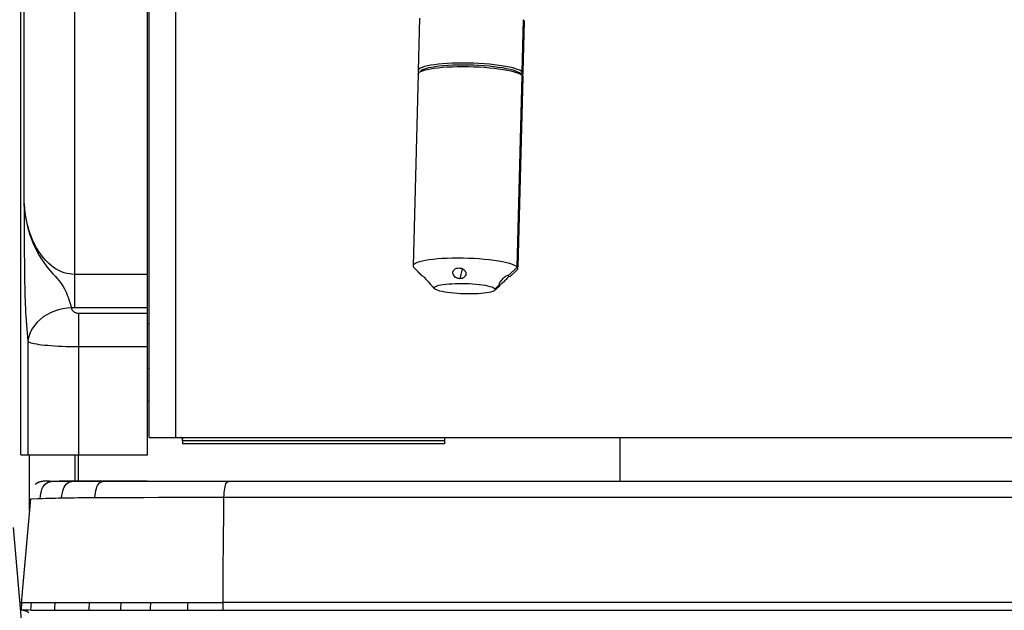
# Model space of a CAD drawing. Units: millimetres. Extents: x 17 to 305, y 14 to 285.
# Drawn here: x 131 to 142, y 214 to 221 of the extents above; entities that cross this region are included whole.
import ezdxf

# ---------------------------------------------------------------- set-up
doc = ezdxf.new("R2010")
doc.units = ezdxf.units.MM
doc.header["$LTSCALE"] = 23.1
doc.layers.get('0').update_dxf_attribs({"linetype": 'CONTINUOUS'})
doc.layers.add('ASSI', color=7, linetype='CONTINUOUS')
doc.layers.add('SUPERFICI', color=7, linetype='CONTINUOUS')

msp = doc.modelspace()

# ---------------------------------------------------------------- linework, layer by layer
at = {"color": 7, "linetype": 'CONTINUOUS'}
for p, q in [((130.6915, 215.9243), (130.6915, 227.4243)), ((132.1438, 215.9243), (132.1438, 227.4243)), ((135.2576, 220.9272), (135.242, 220.3263)), ((136.4572, 220.8962), (136.442, 220.3106)), ((135.2434, 220.3329), (135.242, 220.3263)), ((135.2506, 220.3084), (135.2484, 220.3108)), ((135.2568, 220.3102), (135.2505, 220.3044)), ((135.2829, 220.3318), (135.2707, 220.323)), ((135.284, 220.3234), (135.3114, 220.3328)), ((135.3114, 220.3328), (135.3445, 220.3413)), ((136.3848, 220.3119), (136.3608, 220.322)), ((136.4051, 220.3318), (136.3803, 220.3423)), ((136.4352, 220.3108), (136.441, 220.3003)), ((136.441, 220.3003), (136.4416, 220.2955)), ((135.241, 220.2869), (135.1842, 218.0903)), ((136.4406, 220.2559), (136.3842, 218.0746)), ((136.4019, 220.2935), (136.4214, 220.2825)), ((136.4214, 220.2825), (136.432, 220.2738)), ((136.426, 220.28), (136.432, 220.2738)), ((136.432, 220.2738), (136.4342, 220.2714)), ((136.4342, 220.2714), (136.44, 220.2609)), ((136.44, 220.2609), (136.4406, 220.2561)), ((135.6942, 218.1782), (135.6331, 218.1776)), ((135.7566, 218.1777), (135.6942, 218.1782)), ((135.8195, 218.176), (135.7566, 218.1777)), ((135.8816, 218.1733), (135.8195, 218.176)), ((135.9418, 218.1695), (135.8816, 218.1733)), ((135.1906, 218.0748), (135.1927, 218.0724)), ((135.1928, 218.0724), (135.2826, 217.9806)), ((136.3743, 218.0418), (136.2916, 217.9656)), ((136.3472, 218.0958), (136.3225, 218.1063)), ((136.3833, 218.0637), (136.3774, 218.0748)), ((136.3838, 218.0593), (136.3833, 218.0637)), ((136.279, 217.9793), (136.2788, 217.9795)), ((135.3614, 217.9055), (135.3695, 217.8956)), ((135.3695, 217.8956), (135.3837, 217.878)), ((135.3837, 217.878), (135.3862, 217.8748)), ((135.3857, 217.8752), (135.4327, 217.8271)), ((135.3862, 217.8748), (135.3873, 217.8737)), ((135.4329, 217.8271), (135.4315, 217.8285)), ((136.126, 217.8144), (136.1219, 217.8093)), ((136.1813, 217.864), (136.1325, 217.819)), ((136.1716, 217.8746), (136.1714, 217.8748)), ((132.1638, 217.4243), (132.1438, 217.4243)), ((132.5439, 216.0843), (132.5439, 216.0493)), ((135.5437, 216.0493), (132.5439, 216.0493)), ((135.5437, 216.0843), (135.5437, 216.0493)), ((130.6916, 215.9243), (132.1438, 215.9243)), ((131.0059, 215.6243), (130.9981, 215.6241)), ((131.0139, 215.6243), (131.0059, 215.6243)), ((131.0213, 215.6243), (131.0139, 215.6243)), ((131.0223, 215.6243), (131.0213, 215.6243)), ((131.0228, 215.6243), (131.0223, 215.6243)), ((131.0228, 215.6243), (158.2641, 215.6243)), ((130.7014, 214.2259), (130.806, 215.4217)), ((130.713, 213.9046), (130.6091, 215.0931)), ((130.7014, 214.2259), (130.6994, 214.202)), ((130.7021, 214.2333), (130.816, 214.2332)), ((130.6964, 214.1612), (130.6952, 214.1429)), ((130.7907, 214.1429), (130.6952, 214.1429)), ((130.6978, 214.1808), (130.6964, 214.1612)), ((130.6994, 214.202), (130.6978, 214.1808)), ((130.8088, 214.1429), (158.3627, 214.1429))]:
    msp.add_line(p, q, dxfattribs=at)
at = {"color": 9, "linetype": 'CONTINUOUS'}
for p, q in [((130.6919, 215.9243), (130.6919, 227.4243)), ((130.73, 218.8046), (130.73, 227.4243)), ((131.3068, 227.4243), (131.3068, 217.6101)), ((132.4638, 227.1346), (132.4638, 216.1243)), ((136.4352, 220.3108), (136.4508, 220.9117)), ((136.4149, 220.2911), (136.4352, 220.3108)), ((136.3774, 218.0748), (136.4342, 220.2714)), ((130.73, 218.8046), (130.7315, 218.4917)), ((130.7315, 218.4917), (130.7324, 218.329)), ((130.7324, 218.329), (130.7331, 218.2296)), ((130.7331, 218.2296), (130.7338, 218.1371)), ((130.7338, 218.1371), (130.7346, 218.0513)), ((135.284, 217.9793), (135.1906, 218.0748)), ((135.7452, 218.0582), (135.721, 217.9432)), ((136.3774, 218.0748), (136.279, 217.9793)), ((132.1438, 217.9931), (131.3068, 217.9931)), ((135.4315, 217.8285), (135.3862, 217.8748)), ((136.1714, 217.8748), (136.1238, 217.8285)), ((131.3011, 217.6101), (131.2896, 217.6103)), ((132.1438, 217.6101), (131.3011, 217.6101)), ((131.352, 217.549), (132.1438, 217.549)), ((131.352, 217.549), (131.352, 215.9243)), ((130.7752, 217.2262), (130.7752, 215.9243)), ((131.352, 217.166), (132.1438, 217.166)), ((130.7938, 215.2822), (130.7938, 215.9243)), ((130.806, 215.4217), (130.8061, 215.4217)), ((130.8126, 215.4219), (130.8876, 215.4244)), ((130.8876, 215.4244), (130.9338, 215.4258)), ((130.9338, 215.4258), (130.9778, 215.4271)), ((133.0185, 215.4384), (145.6838, 215.4403)), ((131.0122, 214.233), (131.0893, 214.233)), ((131.0893, 214.233), (131.4806, 214.2329)), ((131.4806, 214.2329), (132.1828, 214.2329)), ((131.8408, 214.203), (131.843, 214.2329)), ((132.1807, 214.2029), (132.1828, 214.2329)), ((132.1828, 214.2329), (133.0092, 214.2328)), ((132.6064, 214.2029), (132.6083, 214.2328)), ((145.6838, 214.2327), (133.0092, 214.2329))]:
    msp.add_line(p, q, dxfattribs=at)
at = {"color": 3, "linetype": 'CONTINUOUS'}
for p, q in [((132.1638, 216.1256), (132.1638, 227.3179)), ((132.168, 216.1243), (159.1396, 216.1243)), ((131.3138, 215.6243), (131.3138, 215.9243)), ((131.3538, 215.6243), (131.3538, 215.9243))]:
    msp.add_line(p, q, dxfattribs=at)
at = {"color": 7, "linetype": 'CONTINUOUS'}
for points in [[(136.4572, 220.8962), (136.4567, 220.9006), (136.4508, 220.9117)], [(136.22, 220.3807), (136.1688, 220.3884), (136.1144, 220.3951), (136.0579, 220.4008), (135.9997, 220.4056), (135.9394, 220.4093), (135.8773, 220.4121), (135.8144, 220.4137), (135.7521, 220.4142), (135.6909, 220.4136), (135.6316, 220.4119), (135.5752, 220.4092), (135.5227, 220.4055), (135.474, 220.4009), (135.4285, 220.3953), (135.3865, 220.3888), (135.3489, 220.3815), (135.3159, 220.3732), (135.2881, 220.364), (135.2663, 220.3541), (135.2514, 220.3436), (135.2434, 220.3329)], [(135.241, 220.2867), (135.242, 220.2924), (135.249, 220.3029), (135.2505, 220.3043)], [(135.242, 220.3263), (135.2425, 220.3219), (135.2484, 220.3108)], [(135.2505, 220.3043), (135.2629, 220.3133), (135.284, 220.3234)], [(136.2111, 220.358), (136.1624, 220.3654), (136.1102, 220.372), (136.055, 220.3777), (135.9975, 220.3824), (135.9383, 220.3862), (135.878, 220.3889), (135.8173, 220.3905), (135.7569, 220.3911), (135.6974, 220.3905), (135.6394, 220.3889), (135.5837, 220.3862), (135.5308, 220.3824), (135.4814, 220.3777), (135.4358, 220.372), (135.3947, 220.3654), (135.3585, 220.358), (135.3276, 220.3499), (135.3023, 220.3411), (135.2829, 220.3318)], [(135.3445, 220.3413), (135.3828, 220.349), (135.4258, 220.3557), (135.4726, 220.3614)], [(135.4726, 220.3614), (135.5229, 220.3662), (135.5768, 220.3699), (135.6342, 220.3727), (135.6943, 220.3743), (135.7558, 220.3748), (135.818, 220.3742), (135.8802, 220.3725), (135.9412, 220.3698), (136, 220.3661), (136.0564, 220.3615), (136.1113, 220.3559), (136.1643, 220.3494), (136.2144, 220.3421)], [(136.3608, 220.322), (136.331, 220.3318), (136.2959, 220.3411), (136.2557, 220.3499), (136.2111, 220.358)], [(136.2144, 220.3421), (136.2613, 220.3338), (136.3046, 220.3246), (136.3432, 220.3147), (136.3758, 220.3042), (136.4019, 220.2935)], [(136.3803, 220.3423), (136.3488, 220.3527), (136.3108, 220.3628), (136.2675, 220.3722), (136.22, 220.3807)], [(136.4128, 220.2934), (136.403, 220.3015), (136.3848, 220.3119)], [(136.4352, 220.3108), (136.4233, 220.3213), (136.4051, 220.3318)], [(136.4416, 220.2955), (136.4406, 220.2898), (136.4336, 220.2793)], [(135.4649, 218.1694), (135.4162, 218.1648), (135.3706, 218.1593), (135.3287, 218.1528), (135.291, 218.1455), (135.2581, 218.1372), (135.2302, 218.128), (135.2085, 218.1181), (135.1935, 218.1076), (135.1856, 218.0969), (135.1842, 218.0903)], [(135.6331, 218.1776), (135.5738, 218.1759), (135.5174, 218.1731), (135.4649, 218.1694)], [(136.0566, 218.1591), (136.0001, 218.1648), (135.9418, 218.1695)], [(136.3225, 218.1063), (136.291, 218.1167), (136.2529, 218.1268), (136.2096, 218.1362), (136.1622, 218.1447), (136.1109, 218.1524), (136.0566, 218.1591)], [(135.1842, 218.0903), (135.1846, 218.0859), (135.1906, 218.0748)], [(135.6417, 218.0223), (135.6432, 218.0276), (135.6475, 218.037), (135.6539, 218.0454), (135.6622, 218.0525), (135.6721, 218.0583), (135.6833, 218.0626), (135.6955, 218.0652), (135.7083, 218.066)], [(135.7083, 218.066), (135.7213, 218.0652), (135.7341, 218.0626), (135.7464, 218.0583), (135.7577, 218.0525), (135.7678, 218.0454), (135.7762, 218.037), (135.7827, 218.0276), (135.7871, 218.0175)], [(136.3774, 218.0748), (136.3655, 218.0853), (136.3472, 218.0958)], [(136.3743, 218.0418), (136.3824, 218.0527), (136.3838, 218.0593)], [(135.284, 217.9793), (135.283, 217.9809), (135.2831, 217.981)], [(135.2831, 217.981), (135.2837, 217.9809), (135.2861, 217.9795), (135.2901, 217.9766), (135.2956, 217.9723), (135.3022, 217.9666), (135.3099, 217.9598), (135.3183, 217.952), (135.3271, 217.9433), (135.336, 217.934), (135.3449, 217.9244)], [(135.6432, 217.9965), (135.641, 218.0072), (135.641, 218.0176), (135.6417, 218.0223)], [(135.721, 217.9432), (135.7081, 217.9443), (135.6954, 217.9473), (135.6832, 217.9521), (135.672, 217.9588), (135.6621, 217.9669), (135.6539, 217.9761), (135.6475, 217.9861), (135.6432, 217.9965)], [(135.7885, 217.9916), (135.787, 217.9858), (135.7824, 217.9758), (135.7758, 217.9667), (135.7674, 217.9587), (135.7574, 217.9521), (135.7461, 217.9473), (135.7338, 217.9443), (135.721, 217.9432)], [(135.7871, 218.0175), (135.7894, 218.007), (135.7893, 217.9963), (135.7885, 217.9916)], [(136.2788, 217.9795), (136.276, 217.9809), (136.2713, 217.9809), (136.265, 217.9792), (136.2572, 217.976), (136.2483, 217.9714), (136.2387, 217.9653), (136.2286, 217.9579), (136.2183, 217.9495), (136.2085, 217.9403), (136.1995, 217.9307), (136.1914, 217.921), (136.1845, 217.9117), (136.1789, 217.903), (136.1748, 217.8951), (136.172, 217.8881), (136.1704, 217.8823), (136.1702, 217.8778), (136.1714, 217.8748)], [(136.279, 217.9793), (136.2799, 217.9764), (136.2791, 217.972), (136.2766, 217.9664), (136.2723, 217.9598), (136.2664, 217.9523), (136.2594, 217.9441), (136.2513, 217.9353), (136.2425, 217.9263), (136.2332, 217.9173), (136.2238, 217.9084), (136.2145, 217.8999), (136.2055, 217.8923), (136.1972, 217.8856), (136.1897, 217.8801), (136.1833, 217.8762), (136.1779, 217.874), (136.1739, 217.8735), (136.1716, 217.8746)], [(135.3449, 217.9244), (135.3534, 217.9149), (135.3614, 217.9055)], [(135.4315, 217.8285), (135.428, 217.8357), (135.4292, 217.8426), (135.435, 217.8492), (135.4456, 217.8557)], [(136.0753, 217.7897), (136.0523, 217.7847), (136.0255, 217.7802), (135.9957, 217.7764), (135.9627, 217.7732), (135.9267, 217.7708), (135.8892, 217.7691), (135.8501, 217.7683), (135.8096, 217.7683), (135.7692, 217.7691), (135.7289, 217.7707), (135.6887, 217.773), (135.6503, 217.7761), (135.6137, 217.7799), (135.5788, 217.7844), (135.5469, 217.7894), (135.518, 217.7951), (135.4921, 217.8012), (135.4703, 217.8077), (135.4532, 217.8144), (135.4402, 217.8213), (135.4329, 217.8271)], [(135.4456, 217.8557), (135.4608, 217.8618), (135.4799, 217.8674)], [(135.4799, 217.8674), (135.5029, 217.8724), (135.5297, 217.8769), (135.5595, 217.8807), (135.5926, 217.8838), (135.6285, 217.8862), (135.666, 217.8879), (135.7051, 217.8887), (135.7456, 217.8887), (135.786, 217.888), (135.8263, 217.8864), (135.8665, 217.884), (135.9049, 217.8809), (135.9415, 217.8771), (135.9764, 217.8726), (136.0083, 217.8676), (136.0372, 217.862), (136.0632, 217.8558), (136.0849, 217.8493), (136.102, 217.8427), (136.115, 217.8357), (136.1238, 217.8285)], [(136.1238, 217.8285), (136.1272, 217.8213), (136.126, 217.8144)], [(136.1219, 217.8093), (136.1202, 217.8078), (136.1096, 217.8014), (136.0944, 217.7953), (136.0753, 217.7897)], [(130.9285, 215.6182), (130.9261, 215.6177), (130.9238, 215.6172), (130.9217, 215.6167), (130.9196, 215.6162), (130.9176, 215.6158), (130.9158, 215.6153), (130.914, 215.6148), (130.9123, 215.6143), (130.9106, 215.6138), (130.9091, 215.6134), (130.9076, 215.6129), (130.9061, 215.6124), (130.9047, 215.612), (130.9033, 215.6115), (130.902, 215.6111), (130.9007, 215.6106), (130.8995, 215.6102), (130.8983, 215.6097), (130.8972, 215.6093), (130.8961, 215.6088), (130.895, 215.6084), (130.8939, 215.6079), (130.8929, 215.6075), (130.8919, 215.6071), (130.891, 215.6067), (130.89, 215.6062), (130.8891, 215.6058), (130.8882, 215.6054), (130.8873, 215.605), (130.8864, 215.6046), (130.8856, 215.6042), (130.8847, 215.6037), (130.8839, 215.6033), (130.8831, 215.6029), (130.8823, 215.6025), (130.8815, 215.6021), (130.8807, 215.6016), (130.88, 215.6012), (130.8792, 215.6008), (130.8785, 215.6004), (130.8777, 215.5999), (130.877, 215.5995), (130.8763, 215.5991), (130.8755, 215.5986), (130.8748, 215.5982), (130.8741, 215.5977), (130.8734, 215.5973), (130.8727, 215.5968), (130.8719, 215.5964), (130.8712, 215.5959), (130.8705, 215.5954), (130.8698, 215.5949), (130.8691, 215.5944), (130.8683, 215.5938), (130.8676, 215.5933), (130.8667, 215.5927), (130.8659, 215.592), (130.8649, 215.5913), (130.8638, 215.5904), (130.8624, 215.5892), (130.8608, 215.5879), (130.8596, 215.5868), (130.8588, 215.5861), (130.8584, 215.5857), (130.8582, 215.5855)], [(130.9714, 215.6232), (130.9672, 215.623), (130.963, 215.6227), (130.9589, 215.6223), (130.9548, 215.622), (130.9509, 215.6216), (130.9471, 215.6211), (130.9435, 215.6207), (130.9401, 215.6202), (130.9369, 215.6197), (130.9339, 215.6192), (130.9311, 215.6187), (130.9285, 215.6182)], [(130.9981, 215.6241), (130.9936, 215.6241), (130.989, 215.6239), (130.9845, 215.6238), (130.9801, 215.6236), (130.9757, 215.6234), (130.9714, 215.6232)], [(130.7176, 214.1429), (130.7325, 214.1419), (130.7467, 214.1388), (130.7602, 214.1337), (130.7731, 214.1266), (130.7852, 214.1175)]]:
    msp.add_lwpolyline(points, dxfattribs=at)
at = {"color": 9, "linetype": 'CONTINUOUS'}
for points in [[(131.3068, 217.9931), (131.278, 217.9941), (131.2488, 217.9975), (131.2193, 218.0035), (131.1895, 218.0119), (131.1595, 218.0228), (131.1293, 218.0366), (131.099, 218.0534), (131.0688, 218.073), (131.0388, 218.0957), (131.0092, 218.1216), (130.9802, 218.1506), (130.9519, 218.1827), (130.9246, 218.2178), (130.8984, 218.256), (130.8734, 218.2973), (130.8497, 218.3416), (130.8276, 218.3889), (130.8071, 218.4393), (130.7885, 218.4927), (130.7719, 218.5492), (130.7575, 218.6087), (130.7455, 218.6711), (130.7362, 218.7364), (130.73, 218.8046)], [(130.73, 218.8046), (130.7355, 218.7395), (130.7435, 218.6764), (130.7537, 218.6155), (130.7661, 218.5569), (130.7804, 218.5007), (130.7966, 218.4465), (130.8146, 218.3945), (130.8343, 218.3448), (130.8556, 218.2971), (130.8786, 218.2513), (130.9031, 218.2079), (130.9285, 218.1668), (130.955, 218.128), (130.9822, 218.0917), (131.0092, 218.058), (131.0356, 218.0267), (131.0613, 217.9977), (131.0856, 217.9708), (131.1079, 217.9459), (131.1282, 217.9224), (131.1468, 217.8992), (131.1635, 217.8759), (131.1782, 217.8525), (131.1917, 217.8288), (131.2039, 217.8048), (131.2146, 217.7805), (131.2245, 217.756), (131.2337, 217.7313), (131.242, 217.7067)], [(130.7346, 218.0513), (130.7351, 218.0103), (130.7356, 217.9707), (130.7361, 217.9321), (130.7367, 217.8938), (130.7375, 217.8558), (130.7383, 217.8181), (130.7393, 217.7791), (130.7404, 217.7382), (130.7418, 217.6961), (130.7435, 217.6525), (130.7454, 217.6071), (130.7477, 217.5603), (130.7503, 217.5129), (130.7533, 217.4647), (130.7567, 217.4159), (130.7606, 217.3676), (130.765, 217.32), (130.7699, 217.2729), (130.7752, 217.2262)], [(131.242, 217.7067), (131.2578, 217.6577), (131.2653, 217.6338), (131.2722, 217.6106)], [(131.2723, 217.6106), (131.2223, 217.6065), (131.1729, 217.5985), (131.1245, 217.5867), (131.0776, 217.5713), (131.0327, 217.5523), (130.9901, 217.53), (130.9504, 217.5046), (130.914, 217.4764), (130.8811, 217.4456), (130.8522, 217.4125), (130.8275, 217.3776), (130.8073, 217.3411), (130.7917, 217.3034), (130.781, 217.265), (130.7752, 217.2261)], [(131.2896, 217.6103), (131.278, 217.6105), (131.2723, 217.6106)], [(131.2723, 217.6106), (131.2732, 217.6049), (131.2746, 217.5994), (131.2765, 217.594), (131.279, 217.5889), (131.2819, 217.5839), (131.2853, 217.5792), (131.2891, 217.5747), (131.2934, 217.5705), (131.2981, 217.5666), (131.3032, 217.563), (131.3086, 217.5598), (131.3142, 217.557), (131.3201, 217.5546), (131.3263, 217.5526), (131.3326, 217.5511), (131.3389, 217.5499), (131.3454, 217.5493), (131.352, 217.549)], [(130.7752, 217.2261), (130.7821, 217.2206), (130.7928, 217.2152), (130.8072, 217.21), (130.8252, 217.205), (130.8468, 217.2001), (130.8717, 217.1954), (130.8997, 217.1911), (130.9308, 217.1869), (130.9646, 217.1832), (131.001, 217.1798), (131.0397, 217.1767), (131.0804, 217.1739), (131.1229, 217.1715), (131.1669, 217.1695), (131.2121, 217.168), (131.2583, 217.1669), (131.305, 217.1662), (131.352, 217.166)], [(130.9148, 215.4252), (130.9184, 215.455), (130.9226, 215.4831), (130.9281, 215.5091), (130.9352, 215.5324), (130.9443, 215.5531), (130.9558, 215.5714), (130.9705, 215.5875), (130.9883, 215.6006), (131.0075, 215.6099), (131.0261, 215.6159), (131.0447, 215.6198), (131.0646, 215.6223), (131.0864, 215.6237), (131.1093, 215.6242), (131.133, 215.6243)], [(131.1599, 215.4313), (131.1641, 215.4603), (131.1688, 215.4877), (131.1744, 215.5131), (131.1813, 215.5358), (131.1896, 215.5559), (131.1999, 215.5736), (131.2127, 215.5891), (131.2279, 215.6017), (131.2441, 215.6106), (131.2599, 215.6163), (131.2756, 215.62), (131.2924, 215.6224), (131.3107, 215.6238), (131.3298, 215.6243), (131.3496, 215.6243)], [(131.5413, 215.4357), (131.545, 215.4641), (131.549, 215.491), (131.5536, 215.5159), (131.559, 215.5381), (131.5654, 215.5578), (131.5731, 215.575), (131.5826, 215.5902), (131.5938, 215.6024), (131.6056, 215.611), (131.6171, 215.6166), (131.6285, 215.6202), (131.6408, 215.6225), (131.6541, 215.6238), (131.6679, 215.6243), (131.6823, 215.6243)], [(133.0185, 215.4384), (133.0211, 215.4665), (133.0233, 215.493), (133.0257, 215.5176), (133.0284, 215.5396), (133.0318, 215.5589), (133.0361, 215.5759), (133.0416, 215.5908), (133.0484, 215.6027), (133.0558, 215.6112), (133.0631, 215.6167), (133.0703, 215.6203), (133.0779, 215.6225), (133.0861, 215.6237), (133.0947, 215.6243), (133.1035, 215.6243)], [(130.8061, 215.4217), (130.8074, 215.4217), (130.8093, 215.4218), (130.8126, 215.4219)], [(130.9778, 215.4271), (131.0304, 215.4285), (131.0598, 215.4293), (131.0912, 215.4299), (131.1245, 215.4306), (131.1599, 215.4313)], [(131.1599, 215.4313), (131.1924, 215.4319), (131.2273, 215.4324), (131.2644, 215.433), (131.3041, 215.4335), (131.3464, 215.434), (131.3912, 215.4344), (131.4385, 215.4349), (131.4885, 215.4353), (131.5413, 215.4357)], [(131.5413, 215.4357), (131.6665, 215.4363), (131.8021, 215.4369), (131.9478, 215.4373), (132.1031, 215.4377), (132.2678, 215.4379)], [(132.2678, 215.4379), (132.6256, 215.4382), (132.8179, 215.4383), (133.0185, 215.4384)], [(133.0109, 214.5022), (133.0151, 215.0377), (133.0161, 215.1713), (133.0173, 215.3049), (133.0185, 215.4384)], [(133.0092, 214.2328), (133.0099, 214.3677), (133.0109, 214.5022)], [(130.8116, 214.1881), (130.813, 214.2031), (130.8145, 214.2182), (130.816, 214.2332)], [(130.816, 214.2332), (130.8368, 214.2332), (130.8599, 214.2331), (131.0122, 214.233)], [(131.0808, 214.1429), (131.0818, 214.158), (131.0831, 214.173), (131.0845, 214.188), (131.086, 214.203), (131.0876, 214.218), (131.0893, 214.233)], [(131.4734, 214.1429), (131.4743, 214.158), (131.4754, 214.173), (131.4766, 214.188), (131.4778, 214.203), (131.4792, 214.2179), (131.4806, 214.2329)], [(133.0092, 214.2329), (133.0082, 214.2178), (133.0073, 214.2027), (133.0066, 214.1877), (133.006, 214.1727), (133.0055, 214.1578), (133.0052, 214.1429)], [(130.808, 214.1429), (130.8091, 214.158), (130.8103, 214.1731), (130.8116, 214.1881)], [(131.8372, 214.1429), (131.8379, 214.158), (131.8388, 214.173), (131.8397, 214.188), (131.8408, 214.203)], [(132.1774, 214.1429), (132.178, 214.158), (132.1788, 214.173), (132.1797, 214.188), (132.1807, 214.2029)], [(132.6033, 214.1429), (132.6039, 214.158), (132.6047, 214.173), (132.6055, 214.188), (132.6064, 214.2029)]]:
    msp.add_lwpolyline(points, dxfattribs=at)
at = {"color": 3, "linetype": 'CONTINUOUS'}
msp.add_lwpolyline([(132.1638, 216.1256), (132.1639, 216.1252), (132.1643, 216.1249), (132.1649, 216.1247), (132.1657, 216.1245), (132.1667, 216.1244), (132.168, 216.1243)], dxfattribs=at)
at = {"color": 7, "linetype": 'CONTINUOUS'}
msp.add_arc((134.1236, 213.9339), 3.4346, 174.99998, 176.51114, dxfattribs=at)
at = {"layer": 'ASSI', "color": 7, "linetype": 'CONTINUOUS'}
for p, q in [((132.1638, 216.9143), (132.1438, 216.9143)), ((132.1638, 216.5343), (132.1438, 216.5343))]:
    msp.add_line(p, q, dxfattribs=at)
at = {"layer": 'ASSI', "color": 9, "linetype": 'CONTINUOUS'}
msp.add_line((137.5508, 216.1243), (137.5508, 215.6243), dxfattribs=at)
at = {"layer": 'SUPERFICI', "color": 6, "linetype": 'CONTINUOUS'}
for p, q in [((132.5263, 216.1242), (132.5238, 216.1243)), ((132.5409, 216.1148), (132.5393, 216.117)), ((132.5422, 216.1124), (132.5409, 216.1148)), ((132.5439, 216.1044), (132.5436, 216.1072))]:
    msp.add_line(p, q, dxfattribs=at)
at = {"layer": 'SUPERFICI', "color": 7, "linetype": 'CONTINUOUS'}
for p, q in [((132.543, 216.1191), (132.5438, 216.1192)), ((132.5431, 216.1124), (132.5436, 216.1097)), ((132.5438, 216.1192), (132.5453, 216.1195)), ((132.5442, 216.1047), (132.5439, 216.1044)), ((132.5439, 216.0843), (132.5439, 216.1044)), ((135.5437, 216.0843), (132.5439, 216.0843)), ((135.5434, 216.1201), (132.5542, 216.1201)), ((135.5438, 216.1201), (135.5437, 216.0843)), ((132.1407, 215.6243), (131.133, 215.6243))]:
    msp.add_line(p, q, dxfattribs=at)
at = {"layer": 'SUPERFICI', "color": 6, "linetype": 'CONTINUOUS'}
for points in [[(132.5311, 216.123), (132.5288, 216.1237), (132.5263, 216.1242)], [(132.5356, 216.1206), (132.5334, 216.1219), (132.5311, 216.123)], [(132.5393, 216.117), (132.5375, 216.1189), (132.5356, 216.1206)], [(132.5436, 216.1072), (132.5431, 216.1099), (132.5422, 216.1124)]]:
    msp.add_lwpolyline(points, dxfattribs=at)
at = {"layer": 'SUPERFICI', "color": 9, "linetype": 'CONTINUOUS'}
for points in [[(132.5276, 216.1243), (132.5293, 216.124), (132.5317, 216.1232)], [(132.5317, 216.1232), (132.5341, 216.122), (132.5362, 216.1206), (132.5382, 216.1189), (132.5399, 216.117), (132.5414, 216.1149), (132.5425, 216.1126), (132.5434, 216.11)], [(132.5434, 216.11), (132.544, 216.1074), (132.5442, 216.1047)]]:
    msp.add_lwpolyline(points, dxfattribs=at)
at = {"layer": 'SUPERFICI', "color": 7, "linetype": 'CONTINUOUS'}
for points in [[(132.5426, 216.1167), (132.5426, 216.1158), (132.5427, 216.1147), (132.5429, 216.1136), (132.5431, 216.1124)], [(132.5436, 216.1097), (132.5439, 216.1083), (132.5441, 216.1067), (132.5442, 216.105)], [(132.5453, 216.1195), (132.5465, 216.1196), (132.5478, 216.1198), (132.549, 216.1199), (132.5503, 216.1199), (132.5516, 216.12), (132.5529, 216.12), (132.5542, 216.1201)]]:
    msp.add_lwpolyline(points, dxfattribs=at)

doc.saveas('drawing.dxf')
